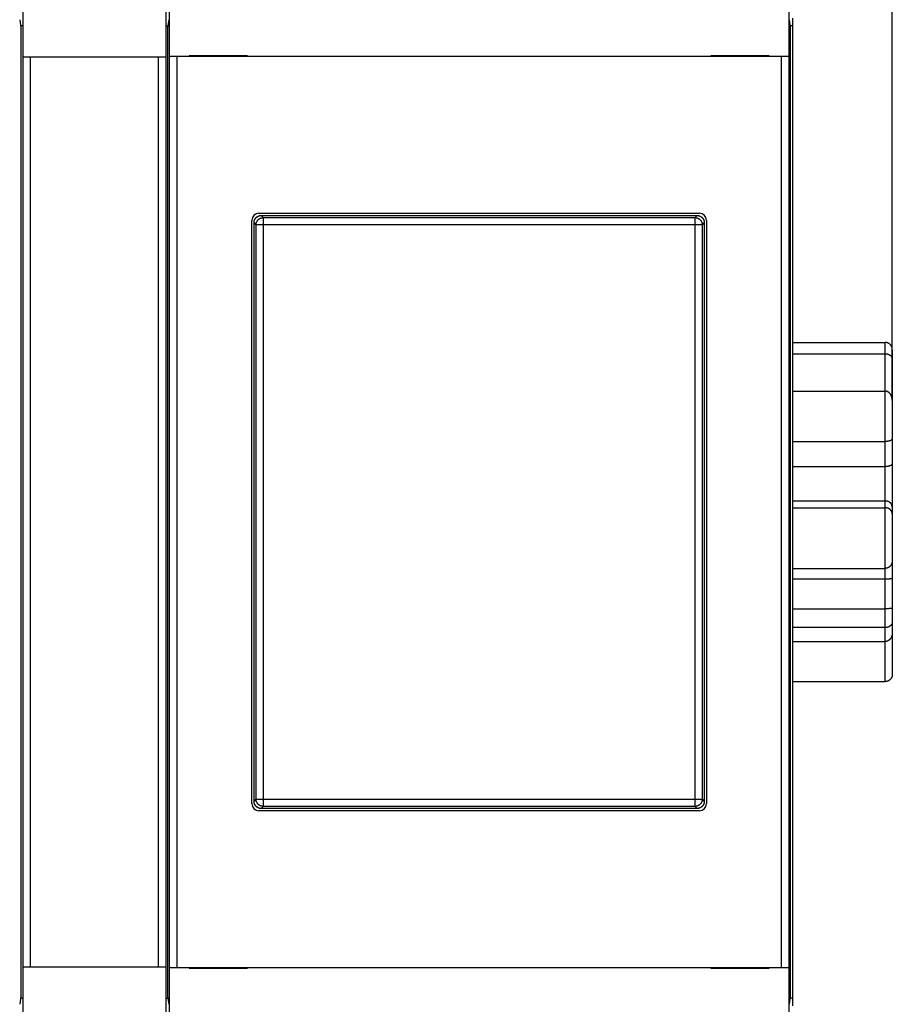
# Model space of a CAD drawing. Extents: x 75 to 589, y 12 to 402.
# Drawn here: x 427 to 488, y 136 to 205 of the extents above; entities that cross this region are included whole.
import ezdxf

# ---------------------------------------------------------------- set-up
doc = ezdxf.new("R2010")
doc.units = 0
doc.layers.add('204', color=7, linetype='CONTINUOUS')
doc.layers.add('5', color=7, linetype='CONTINUOUS')
doc.styles.get("Standard").update_dxf_attribs({"font": 'monotxt.shx'})
doc.dimstyles.new('DSTYLE1', dxfattribs={"dimtxt": 2.5, "dimasz": 3, "dimexe": 3, "dimexo": 0, "dimgap": 2, "dimtad": 0, "dimrnd": 0.1, "dimzin": 3, "dimcen": 0.09, "dimazin": 3, "dimtp": 1, "dimtm": 1, "dimtfac": 1, "dimtofl": 0, "dimtmove": 0, "dimatfit": 3})

# ---------------------------------------------------------------- blocks, each defined once
blk = doc.blocks.new('_AH1')
at = {"color": 0, "linetype": 'CONTINUOUS'}
for p, q in [((-1, 0.166667), (0, 0)), ((-1, 0.166667), (-1, -0.166667)), ((0, 0), (-1, -0.166667)), ((0, 0), (-1, 0))]:
    blk.add_line(p, q, dxfattribs=at)
blk = doc.blocks.new('*D3450')
at = {"layer": '5', "color": 1, "linetype": 'CONTINUOUS'}
for p, q in [((267.46493, 214.92235), (267.46493, 289.61623)), ((488.46493, 178.6939), (488.46493, 289.61623)), ((267.46493, 286.61623), (369.71493, 286.61623)), ((488.46493, 286.61623), (386.21493, 286.61623))]:
    blk.add_line(p, q, dxfattribs=at)
at = {"layer": '5', "color": 1, "xscale": 3, "yscale": 3, "zscale": 3, "rotation": 180}
blk.add_blockref('_AH1', (267.46493, 286.61623), dxfattribs=at)
at = {"layer": '5', "color": 1, "xscale": 3, "yscale": 3, "zscale": 3}
blk.add_blockref('_AH1', (488.46493, 286.61623), dxfattribs=at)
at = {"layer": '5', "color": 1, "linetype": 'CONTINUOUS'}
blk.add_text('221,0', height=2.5, dxfattribs=at).set_placement((371.71493, 285.36623))

msp = doc.modelspace()

# ---------------------------------------------------------------- linework, layer by layer
at = {"layer": '204', "color": 40, "linetype": 'CONTINUOUS'}
for p, q in [((427.46493, 202.77235), (427.46493, 214.87235)), ((437.46493, 214.87235), (437.46493, 202.77235)), ((437.73424, 202.82235), (437.73424, 214.92235)), ((481.19561, 214.92235), (481.19561, 202.82235)), ((427.33002, 204.87235), (427.24092, 205.40886)), ((437.68894, 205.40886), (437.59984, 204.87235)), ((481.33002, 204.87235), (481.24092, 205.40886)), ((481.46493, 205.50886), (481.46493, 204.97235)), ((427.46493, 204.97235), (427.31341, 204.97235)), ((427.33002, 136.87235), (427.33002, 204.87235)), ((437.46493, 204.97235), (437.61645, 204.97235)), ((437.59984, 204.87235), (437.59984, 136.87235)), ((481.46493, 204.97235), (481.31341, 204.97235)), ((481.33002, 136.87235), (481.33002, 204.87235)), ((481.46493, 204.97235), (481.46493, 136.77235)), ((427.46493, 138.97235), (427.46493, 202.77235)), ((427.96493, 202.77235), (427.46493, 202.77235)), ((436.96493, 202.77235), (427.96493, 202.77235)), ((427.96493, 202.77235), (427.96493, 138.97235)), ((437.46493, 202.77235), (436.96493, 202.77235)), ((436.96493, 138.97235), (436.96493, 202.77235)), ((437.46493, 202.77235), (437.46493, 138.97235)), ((438.23956, 202.82235), (437.73963, 202.82235)), ((437.73963, 202.82235), (437.73963, 202.82235)), ((437.73963, 138.92235), (437.73963, 202.82235)), ((480.6903, 202.82235), (438.23956, 202.82235)), ((438.23956, 202.82235), (438.23956, 138.92235)), ((443.20457, 202.87235), (439.10457, 202.87235)), ((439.10457, 202.87235), (439.10457, 202.82235)), ((443.20457, 202.82235), (443.20457, 202.87235)), ((479.82529, 202.87235), (475.72529, 202.87235)), ((475.72529, 202.87235), (475.72529, 202.82235)), ((479.82529, 202.82235), (479.82529, 202.87235)), ((481.19023, 202.82235), (480.6903, 202.82235)), ((480.6903, 138.92235), (480.6903, 202.82235)), ((481.19023, 202.82235), (481.19023, 138.92235)), ((481.19561, 202.82235), (481.19561, 202.82235)), ((444.00849, 191.82871), (474.92137, 191.82871)), ((444.16462, 191.67235), (444.3119, 191.52507)), ((444.16462, 191.67235), (474.76523, 191.67235)), ((444.3119, 191.52507), (444.3119, 191.02538)), ((444.3119, 191.52507), (474.61796, 191.52507)), ((474.61796, 191.52507), (474.76523, 191.67235)), ((474.61796, 191.02538), (474.61796, 191.52507)), ((443.50857, 150.41591), (443.50857, 191.32879)), ((443.81221, 191.02538), (443.66493, 191.17266)), ((443.66493, 150.57205), (443.66493, 191.17266)), ((444.3119, 191.02538), (443.81221, 191.02538)), ((443.81221, 150.71932), (443.81221, 191.02538)), ((474.61796, 191.02538), (444.3119, 191.02538)), ((444.3119, 191.02538), (444.3119, 150.71932)), ((475.11765, 191.02538), (474.61796, 191.02538)), ((474.61796, 150.71932), (474.61796, 191.02538)), ((475.26493, 191.17266), (475.11765, 191.02538)), ((475.11765, 191.02538), (475.11765, 150.71932)), ((475.26493, 191.17266), (475.26493, 150.57205)), ((475.42129, 191.32879), (475.42129, 150.41591)), ((481.46493, 182.77172), (487.96493, 182.77172)), ((487.96493, 181.95124), (487.96493, 182.77172)), ((487.96493, 181.95124), (481.46493, 181.95124)), ((487.96493, 179.34678), (487.96493, 181.95124)), ((488.46493, 182.2599), (488.46493, 181.63023)), ((488.46493, 181.63023), (488.46493, 178.6939)), ((481.46493, 179.34676), (487.96493, 179.34676)), ((487.96493, 175.82441), (487.96493, 179.34676)), ((488.46493, 178.69387), (488.46493, 175.99067)), ((481.46493, 175.82441), (487.96493, 175.82441)), ((487.96493, 174.06481), (487.96493, 175.82441)), ((488.46493, 175.99067), (488.46493, 174.24493)), ((481.46493, 174.06481), (487.96493, 174.06481)), ((487.96493, 171.64485), (487.96493, 174.06481)), ((488.46493, 174.24493), (488.46493, 171.21359)), ((481.46493, 171.64485), (487.96493, 171.64485)), ((487.96493, 171.16495), (487.96493, 171.64485)), ((481.46493, 171.16495), (487.96493, 171.16495)), ((487.96493, 166.91789), (487.96493, 171.16495)), ((488.46493, 171.21359), (488.46493, 170.73746)), ((488.46493, 170.73746), (488.46493, 167.47809)), ((488.46494, 167.47808), (488.46493, 166.21574)), ((481.46493, 166.91789), (487.96493, 166.91789)), ((487.96493, 166.18337), (487.96493, 166.91788)), ((481.46493, 166.18337), (487.96493, 166.18337)), ((487.96493, 164.07711), (487.96493, 166.18337)), ((488.46493, 166.21574), (488.46493, 164.13136)), ((481.46493, 164.07711), (487.96493, 164.07711)), ((487.96493, 162.76275), (487.96493, 164.07711)), ((488.46493, 164.13136), (488.46493, 163.17232)), ((488.46493, 163.17232), (488.46493, 162.41063)), ((487.96493, 162.76275), (481.46493, 162.76275)), ((487.96493, 161.7828), (487.96493, 162.76275)), ((488.46493, 162.41063), (488.46493, 159.4848)), ((481.46493, 161.7828), (487.96493, 161.7828)), ((487.96493, 158.97298), (487.96493, 161.7828)), ((481.46493, 158.97298), (487.96493, 158.97298)), ((443.66493, 150.57205), (443.81221, 150.71932)), ((443.81221, 150.71932), (444.3119, 150.71932)), ((444.3119, 150.71932), (444.3119, 150.21963)), ((444.3119, 150.71932), (474.61796, 150.71932)), ((474.61796, 150.71932), (475.11765, 150.71932)), ((474.61796, 150.21963), (474.61796, 150.71932)), ((475.11765, 150.71932), (475.26493, 150.57205)), ((474.92137, 149.91599), (444.00849, 149.91599)), ((444.3119, 150.21963), (444.16462, 150.07235)), ((474.76523, 150.07235), (444.16462, 150.07235)), ((474.61796, 150.21963), (444.3119, 150.21963)), ((474.76523, 150.07235), (474.61796, 150.21963)), ((427.46493, 126.87235), (427.46493, 138.97235)), ((427.46493, 138.97235), (427.96493, 138.97235)), ((427.96493, 138.97235), (436.96493, 138.97235)), ((436.96493, 138.97235), (437.46493, 138.97235)), ((437.46493, 138.97235), (437.46493, 126.87235)), ((437.73424, 138.92235), (437.73424, 138.92235)), ((437.73424, 126.82235), (437.73424, 138.92235)), ((437.73963, 138.92235), (438.23956, 138.92235)), ((438.23956, 138.92235), (480.6903, 138.92235)), ((439.10457, 138.92235), (439.10457, 138.87235)), ((439.10457, 138.87235), (443.20457, 138.87235)), ((443.20457, 138.87235), (443.20457, 138.92235)), ((475.72529, 138.92235), (475.72529, 138.87235)), ((475.72529, 138.87235), (479.82529, 138.87235)), ((479.82529, 138.87235), (479.82529, 138.92235)), ((480.6903, 138.92235), (481.19023, 138.92235)), ((481.19023, 138.92235), (481.19023, 138.92235)), ((481.19561, 138.92235), (481.19561, 126.82235)), ((427.24092, 136.33584), (427.33002, 136.87235)), ((427.46493, 136.77235), (427.31341, 136.77235)), ((437.46493, 136.77235), (437.61645, 136.77235)), ((437.59984, 136.87235), (437.68894, 136.33584)), ((481.24092, 136.33584), (481.33002, 136.87235)), ((481.46493, 136.77235), (481.31341, 136.77235)), ((481.46493, 136.77235), (481.46493, 136.23584))]:
    msp.add_line(p, q, dxfattribs=at)
for points in [[(443.66495, 191.17268), (443.66539, 191.19299, -0.010072284), (443.66663, 191.21311, -0.010324356), (443.66872, 191.23303, -0.010372135), (443.67159, 191.25274, -0.010216092), (443.67527, 191.27221, -0.010134379), (443.6797, 191.29143, -0.010062736), (443.68489, 191.31038, -0.009999154), (443.69081, 191.32905, -0.009904775), (443.69745, 191.34741, -0.00983348), (443.70478, 191.36545, -0.009748073), (443.7128, 191.38315, -0.009681532), (443.72148, 191.40051, -0.009604212), (443.73082, 191.41748, -0.00954543), (443.74077, 191.43407, -0.009481415), (443.75135, 191.45025, -0.009434342), (443.76252, 191.46602, -0.00938657), (443.77427, 191.48133, -0.009353567), (443.78658, 191.49619, -0.009323618), (443.79944, 191.51057, -0.009307225), (443.81282, 191.52447, -0.009298535), (443.82671, 191.53785, -0.009296619), (443.84109, 191.55071, -0.009301634), (443.85596, 191.56301, -0.009325087), (443.87127, 191.57477, -0.009371907), (443.88704, 191.58593, -0.009380594), (443.90321, 191.59651, -0.009367747), (443.9198, 191.60647, -0.00949945), (443.93678, 191.61581, -0.009768607), (443.95418, 191.62449, -0.009535947), (443.97184, 191.63251, -0.00893779), (443.98973, 191.63984, -0.009984354), (444.00825, 191.64649, -0.012111732), (444.02755, 191.65243, -0.009144451), (444.04587, 191.6576, -0.002869125), (444.06258, 191.66192, -0.013247983), (444.08456, 191.66571, -0.023224999), (444.11906, 191.66919, -0.011196048), (444.16463, 191.67236, -0.005818193)], [(443.8122, 191.02537), (443.81278, 191.04918, -0.012780595), (443.81457, 191.07331, -0.012137058), (443.81759, 191.09777, -0.011955957), (443.82185, 191.12246, -0.012459961), (443.82747, 191.14729, -0.012697744), (443.83442, 191.17213, -0.012852479), (443.84279, 191.1969, -0.012953433), (443.85253, 191.22148, -0.013159471), (443.86371, 191.24575, -0.013268629), (443.87625, 191.26961, -0.013412327), (443.8902, 191.29291, -0.013484127), (443.90546, 191.31557, -0.013581412), (443.92203, 191.33745, -0.013635208), (443.93981, 191.35846, -0.013704656), (443.95877, 191.37848, -0.013694896), (443.97878, 191.39744, -0.013631271), (443.99979, 191.41522, -0.013704742), (444.02167, 191.43179, -0.013869739), (444.04438, 191.44705, -0.013516586), (444.06764, 191.46099, -0.012700696), (444.0913, 191.47353, -0.013659881), (444.11576, 191.48471, -0.015697287), (444.1411, 191.49449, -0.012352287), (444.16511, 191.50282, -0.005377995), (444.18699, 191.50962, -0.016158749), (444.21478, 191.5154, -0.027025149), (444.25697, 191.52055, -0.013844479), (444.31187, 191.52505, -0.007610416)], [(474.61795, 191.52505), (474.64176, 191.52446, -0.012781359), (474.66588, 191.52268, -0.012137704), (474.69034, 191.51966, -0.011956574), (474.71504, 191.5154, -0.012460666), (474.73986, 191.50978, -0.01269849), (474.76471, 191.50283, -0.012853257), (474.78948, 191.49446, -0.01295423), (474.81406, 191.48472, -0.013160309), (474.83833, 191.47354, -0.013269487), (474.86219, 191.461, -0.013413214), (474.88549, 191.44706, -0.013485029), (474.90816, 191.4318, -0.013582335), (474.93003, 191.41522, -0.013636139), (474.95105, 191.39744, -0.013705599), (474.97106, 191.37848, -0.013695842), (474.99002, 191.35847, -0.013632214), (475.0078, 191.33747, -0.013705685), (475.02438, 191.31558, -0.01387068), (475.03963, 191.29287, -0.013517506), (475.05358, 191.26961, -0.012701567), (475.06611, 191.24595, -0.013660777), (475.0773, 191.22149, -0.015698246), (475.08708, 191.19615, -0.012353092), (475.09541, 191.17213, -0.00537847), (475.10221, 191.15026, -0.016159656), (475.10798, 191.12246, -0.02702656), (475.11313, 191.08027, -0.01384528), (475.11763, 191.02537, -0.007610892)], [(474.76526, 191.67236), (474.78557, 191.67192, -0.010071174), (474.80569, 191.67067, -0.010323145), (474.8256, 191.66858, -0.010370847), (474.84531, 191.66571, -0.010214766), (474.86478, 191.66203, -0.010133012), (474.88401, 191.6576, -0.010061341), (474.90296, 191.6524, -0.009997737), (474.92162, 191.64649, -0.009903351), (474.93998, 191.63984, -0.009832054), (474.95803, 191.63251, -0.009746657), (474.97573, 191.62449, -0.009680133), (474.99308, 191.61581, -0.009602838), (475.01006, 191.60647, -0.009544087), (475.02665, 191.59651, -0.00948011), (475.04283, 191.58593, -0.009433082), (475.05859, 191.57477, -0.009385359), (475.07391, 191.56301, -0.009352412), (475.08877, 191.55071, -0.009322523), (475.10315, 191.53785, -0.009306195), (475.11705, 191.52447, -0.009297573), (475.13042, 191.51057, -0.009295732), (475.14328, 191.49619, -0.009300824), (475.15559, 191.48133, -0.00932436), (475.16735, 191.46602, -0.009371262), (475.17851, 191.45025, -0.009380042), (475.18909, 191.43407, -0.00936729), (475.19905, 191.41749, -0.009499088), (475.20839, 191.40051, -0.00976834), (475.21707, 191.38311, -0.009535796), (475.22509, 191.36545, -0.008937742), (475.23241, 191.34757, -0.00998441), (475.23907, 191.32905, -0.012111953), (475.24501, 191.30974, -0.00914474), (475.25018, 191.29143, -0.002869235), (475.2545, 191.27472, -0.013248568), (475.25828, 191.25274, -0.023226529), (475.26177, 191.21824, -0.011196984), (475.26493, 191.17268, -0.005818722)], [(488.46494, 182.2599), (488.46462, 182.27528, 0.005664881), (488.46395, 182.29051, 0.005740796), (488.46294, 182.30557, 0.00589196), (488.46158, 182.32046, 0.006120823), (488.45986, 182.33518, 0.006320456), (488.45778, 182.34974, 0.006503121), (488.45533, 182.36413, 0.006679776), (488.45251, 182.37836, 0.006860939), (488.44931, 182.39241, 0.007025582), (488.44573, 182.40631, 0.007186246), (488.44176, 182.42003, 0.007328167), (488.43741, 182.43358, 0.007465396), (488.43265, 182.44697, 0.007579427), (488.42749, 182.46019, 0.007686528), (488.42192, 182.47324, 0.007766853), (488.41594, 182.48612, 0.007839184), (488.40954, 182.49883, 0.007881683), (488.40273, 182.51138, 0.007915904), (488.39548, 182.52375, 0.007918255), (488.3878, 182.53596, 0.007913089), (488.37968, 182.54799, 0.007875178), (488.37112, 182.55986, 0.007831519), (488.36211, 182.57155, 0.007755425), (488.35265, 182.58308, 0.007676044), (488.34273, 182.59443, 0.007565953), (488.33235, 182.60562, 0.007456256), (488.3215, 182.61663, 0.007316699), (488.31018, 182.62748, 0.007178241), (488.29837, 182.63815, 0.007077552), (488.28611, 182.64862, 0.007088151), (488.27339, 182.65887, 0.007094919), (488.26024, 182.66886, 0.00716084), (488.24666, 182.67856, 0.007227881), (488.23268, 182.68796, 0.007359436), (488.21829, 182.697, 0.007438846), (488.20353, 182.70568, 0.007538841), (488.18841, 182.71395, 0.007759426), (488.17293, 182.7218, 0.008149183), (488.15707, 182.72918, 0.008045115), (488.14097, 182.73608, 0.007622021), (488.12467, 182.74244, 0.00875876), (488.10778, 182.74828, 0.010996231), (488.09017, 182.75355, 0.00827759), (488.07347, 182.75818, 0.002252868), (488.05823, 182.76209, 0.012602576), (488.03815, 182.76553, 0.022861742), (488.00662, 182.76874, 0.011046635), (487.96496, 182.77169, 0.00569245)], [(488.46494, 181.63026), (488.46462, 181.64097, 0.008225545), (488.46395, 181.65144, 0.00854245), (488.46294, 181.66165, 0.008975518), (488.46158, 181.67162, 0.009480154), (488.45986, 181.68135, 0.009931506), (488.45778, 181.69086, 0.010322959), (488.45533, 181.70014, 0.010675885), (488.45251, 181.70922, 0.01097359), (488.44931, 181.71809, 0.011202953), (488.44573, 181.72676, 0.011357468), (488.44176, 181.73525, 0.011430046), (488.43741, 181.74356, 0.011423732), (488.43265, 181.7517, 0.011330095), (488.42749, 181.75967, 0.01116422), (488.42192, 181.76749, 0.010917878), (488.41594, 181.77517, 0.010615827), (488.40954, 181.7827, 0.010249354), (488.40273, 181.7901, 0.00984859), (488.39548, 181.79739, 0.009403858), (488.3878, 181.80455, 0.008945789), (488.37968, 181.81161, 0.008463949), (488.37112, 181.81858, 0.007985729), (488.36211, 181.82545, 0.007500241), (488.35265, 181.83224, 0.00702936), (488.34273, 181.83895, 0.00656466), (488.33235, 181.8456, 0.006122189), (488.3215, 181.85219, 0.005689153), (488.31018, 181.85874, 0.00527473), (488.29837, 181.86523, 0.005033939), (488.28611, 181.87167, 0.005012198), (488.27339, 181.87801, 0.004980125), (488.26024, 181.88426, 0.005016414), (488.24666, 181.89036, 0.00503648), (488.23268, 181.89631, 0.005117598), (488.21829, 181.90209, 0.005144093), (488.20353, 181.90766, 0.005199166), (488.18841, 181.913, 0.005330852), (488.17293, 181.9181, 0.005594646), (488.15707, 181.92292, 0.00548448), (488.14097, 181.92744, 0.005165594), (488.12467, 181.93164, 0.005952177), (488.10778, 181.93551, 0.007497786), (488.09017, 181.93902, 0.005563558), (488.07347, 181.94212, 0.001397104), (488.05823, 181.94474, 0.008574031), (488.03815, 181.94707, 0.015517965), (488.00662, 181.94924, 0.007433603), (487.96496, 181.95126, 0.003807133)], [(488.46494, 178.6939), (488.46462, 178.71154, 0.004875679), (488.46395, 178.72925, 0.004801088), (488.46294, 178.74703, 0.004791492), (488.46158, 178.76485, 0.004874666), (488.45986, 178.78271, 0.00493481), (488.45778, 178.80058, 0.004994732), (488.45533, 178.81846, 0.005055272), (488.45251, 178.83632, 0.005141689), (488.44931, 178.85414, 0.005221041), (488.44573, 178.87193, 0.005319603), (488.44176, 178.88965, 0.005412051), (488.43741, 178.90729, 0.005526063), (488.43265, 178.92484, 0.005632392), (488.42749, 178.94229, 0.005760145), (488.42192, 178.95961, 0.005879124), (488.41594, 178.97679, 0.006019972), (488.40954, 178.99382, 0.006150514), (488.40273, 179.01068, 0.006303047), (488.39548, 179.02735, 0.006443466), (488.3878, 179.04382, 0.006605856), (488.37968, 179.06008, 0.006753853), (488.37112, 179.07611, 0.006923494), (488.36211, 179.09189, 0.00707613), (488.35265, 179.10741, 0.007249927), (488.34273, 179.12264, 0.007403018), (488.33235, 179.13759, 0.007576004), (488.3215, 179.15223, 0.007725931), (488.31018, 179.16655, 0.007895661), (488.29837, 179.18052, 0.007995781), (488.28611, 179.19413, 0.008082857), (488.27339, 179.20734, 0.008171699), (488.26024, 179.22014, 0.008292395), (488.24666, 179.23247, 0.008430712), (488.23268, 179.24435, 0.008619073), (488.21829, 179.2557, 0.008766439), (488.20353, 179.26654, 0.008914454), (488.18841, 179.2768, 0.009210321), (488.17293, 179.28649, 0.00967907), (488.15707, 179.29556, 0.009609375), (488.14097, 179.30399, 0.009145466), (488.12467, 179.31173, 0.010472158), (488.10778, 179.3188, 0.013079467), (488.09017, 179.32515, 0.009959375), (488.07347, 179.3307, 0.002911741), (488.05823, 179.33538, 0.014957212), (488.03815, 179.33949, 0.027066463), (488.00662, 179.3433, 0.013157471), (487.96496, 179.34678, 0.006818108)], [(488.46494, 175.99064), (488.46462, 175.98825, -0.03128938), (488.46395, 175.98556, -0.023326523), (488.46294, 175.98254, -0.018127307), (488.46158, 175.97925, -0.01552216), (488.45986, 175.97568, -0.013385952), (488.45778, 175.97187, -0.011887601), (488.45533, 175.96783, -0.010678956), (488.45251, 175.96359, -0.009965279), (488.44931, 175.95916, -0.009292973), (488.44573, 175.95456, -0.008896603), (488.44176, 175.94982, -0.00848514), (488.43741, 175.94495, -0.008279876), (488.43265, 175.93998, -0.008022556), (488.42749, 175.93492, -0.007922172), (488.42192, 175.92979, -0.007755087), (488.41594, 175.92462, -0.007717204), (488.40954, 175.91942, -0.007604881), (488.40273, 175.91422, -0.007602571), (488.39548, 175.90903, -0.007522432), (488.3878, 175.90388, -0.007538812), (488.37968, 175.89878, -0.007475818), (488.37112, 175.89375, -0.007498899), (488.36211, 175.88882, -0.007443173), (488.35265, 175.88401, -0.007466093), (488.34273, 175.87933, -0.007408536), (488.33235, 175.8748, -0.007420731), (488.3215, 175.87045, -0.007362667), (488.31018, 175.86629, -0.007377495), (488.29837, 175.86235, -0.00706268), (488.28611, 175.85862, -0.006540072), (488.27339, 175.8551, -0.006053241), (488.26024, 175.85179, -0.005599575), (488.24666, 175.84869, -0.005202614), (488.23268, 175.84579, -0.004850229), (488.21829, 175.84309, -0.004517382), (488.20353, 175.84058, -0.004201242), (488.18841, 175.83827, -0.003968981), (488.17293, 175.83614, -0.003790687), (488.15707, 175.83421, -0.003478092), (488.14097, 175.83245, -0.003088987), (488.12467, 175.83089, -0.003197848), (488.10778, 175.82949, -0.003545502), (488.09017, 175.82827, -0.002593786), (488.07347, 175.82723, -0.000968352), (488.05823, 175.82637, -0.00334884), (488.03815, 175.82564, -0.005272652), (488.00662, 175.82498, -0.002466362), (487.96496, 175.82439, -0.001294021)], [(488.46494, 174.24491), (488.4645, 174.24225, -0.024854002), (488.46373, 174.23925, -0.018428443), (488.46263, 174.23589, -0.014552314), (488.4612, 174.23221, -0.012933234), (488.45943, 174.22822, -0.011498666), (488.4573, 174.22397, -0.01049711), (488.45482, 174.21947, -0.009678198), (488.45197, 174.21474, -0.009275593), (488.44875, 174.20981, -0.008854322), (488.44516, 174.20471, -0.008669793), (488.44118, 174.19944, -0.008435088), (488.43681, 174.19406, -0.008390188), (488.43203, 174.18856, -0.008268013), (488.42686, 174.18299, -0.008296719), (488.42126, 174.17735, -0.008238431), (488.41526, 174.17169, -0.008309356), (488.40881, 174.16601, -0.008285926), (488.40195, 174.16036, -0.008374207), (488.39463, 174.15474, -0.008369309), (488.38688, 174.14918, -0.008468349), (488.37866, 174.14371, -0.008455827), (488.37, 174.13835, -0.008521301), (488.36085, 174.13313, -0.008534695), (488.35124, 174.12807, -0.008677105), (488.34113, 174.12319, -0.008485586), (488.33056, 174.11851, -0.008136319), (488.3195, 174.11404, -0.007629526), (488.30799, 174.10977, -0.007024725), (488.29602, 174.1057, -0.006514017), (488.28363, 174.10183, -0.006086658), (488.27081, 174.09816, -0.005689477), (488.25759, 174.09468, -0.005324344), (488.24397, 174.09141, -0.005001014), (488.22997, 174.08832, -0.004715542), (488.2156, 174.08544, -0.004439117), (488.20089, 174.08274, -0.004175828), (488.18583, 174.08025, -0.003990705), (488.17044, 174.07794, -0.003861861), (488.15469, 174.07582, -0.003579226), (488.13873, 174.07389, -0.00320779), (488.12257, 174.07216, -0.003374291), (488.10586, 174.0706, -0.00381711), (488.08845, 174.06924, -0.002801062), (488.07194, 174.06806, -0.000993054), (488.05689, 174.06709, -0.00372904), (488.03709, 174.06626, -0.006029136), (488.00601, 174.0655, -0.002835122), (487.96496, 174.06482, -0.001481169)], [(488.46494, 171.21359), (488.4645, 171.22376, 0.007767425), (488.46373, 171.23421, 0.007258141), (488.46263, 171.24494, 0.006936601), (488.4612, 171.25591, 0.006895414), (488.45943, 171.26711, 0.006804572), (488.4573, 171.27851, 0.006738986), (488.45482, 171.29009, 0.006679256), (488.45197, 171.30181, 0.006703432), (488.44875, 171.31366, 0.0067092), (488.44516, 171.32561, 0.006775937), (488.44118, 171.33764, 0.00682426), (488.43681, 171.34972, 0.006935062), (488.43203, 171.36183, 0.007021986), (488.42686, 171.37395, 0.007167757), (488.42126, 171.38604, 0.007286291), (488.41526, 171.3981, 0.007462363), (488.40881, 171.41008, 0.007606551), (488.40195, 171.42198, 0.00780586), (488.39463, 171.43375, 0.007970994), (488.38688, 171.44539, 0.008191739), (488.37866, 171.45686, 0.008364699), (488.37, 171.46814, 0.008581648), (488.36085, 171.47921, 0.008777211), (488.35124, 171.49005, 0.009049192), (488.34113, 171.50061, 0.009131559), (488.33056, 171.5109, 0.009109938), (488.3195, 171.52089, 0.008974135), (488.30799, 171.53058, 0.008757466), (488.29602, 171.53995, 0.008573321), (488.28363, 171.54899, 0.008430356), (488.27081, 171.5577, 0.008282957), (488.25759, 171.56606, 0.008149927), (488.24397, 171.57405, 0.008030991), (488.22997, 171.58169, 0.007944837), (488.2156, 171.58893, 0.00782274), (488.20089, 171.5958, 0.007695113), (488.18583, 171.60225, 0.007685069), (488.17044, 171.6083, 0.007791349), (488.15469, 171.61392, 0.007495524), (488.13873, 171.61912, 0.006938157), (488.12257, 171.62385, 0.007658946), (488.10586, 171.62816, 0.009170646), (488.08845, 171.632, 0.006835686), (488.07194, 171.63534, 0.002133208), (488.05689, 171.63813, 0.009798431), (488.03709, 171.64057, 0.016893604), (488.00601, 171.64282, 0.008065262), (487.96496, 171.64487, 0.004181015)], [(488.46494, 170.73747), (488.46462, 170.74747, 0.008420087), (488.46395, 170.75773, 0.007918004), (488.46294, 170.76825, 0.007554772), (488.46158, 170.779, 0.007427181), (488.45986, 170.78997, 0.007269969), (488.45778, 170.80113, 0.007145357), (488.45533, 170.81245, 0.007029926), (488.45251, 170.82392, 0.006992886), (488.44931, 170.83552, 0.006943859), (488.44573, 170.84721, 0.006952823), (488.44176, 170.85898, 0.006948314), (488.43741, 170.87082, 0.007002049), (488.43265, 170.88268, 0.007036726), (488.42749, 170.89456, 0.007125853), (488.42192, 170.90643, 0.007192227), (488.41594, 170.91827, 0.007311297), (488.40954, 170.93006, 0.007403681), (488.40273, 170.94177, 0.007546938), (488.39548, 170.95338, 0.007659577), (488.3878, 170.96488, 0.007821444), (488.37968, 170.97623, 0.007948283), (488.37112, 170.98742, 0.008122408), (488.36211, 170.99843, 0.008257039), (488.35265, 171.00923, 0.008437195), (488.34273, 171.0198, 0.00857124), (488.33235, 171.03012, 0.008746983), (488.3215, 171.04016, 0.008875711), (488.31018, 171.04991, 0.009048599), (488.29837, 171.05934, 0.009008056), (488.28611, 171.06845, 0.008828533), (488.27339, 171.07721, 0.008641187), (488.26024, 171.08563, 0.008465945), (488.24666, 171.09368, 0.008308817), (488.23268, 171.10136, 0.00818798), (488.21829, 171.10866, 0.008032348), (488.20353, 171.11557, 0.007872999), (488.18841, 171.12206, 0.007835254), (488.17293, 171.12815, 0.007916443), (488.15707, 171.13381, 0.007593052), (488.14097, 171.13904, 0.007010257), (488.12467, 171.14381, 0.007715527), (488.10778, 171.14814, 0.009209659), (488.09017, 171.152, 0.006850572), (488.07347, 171.15536, 0.002141116), (488.05823, 171.15817, 0.009789692), (488.03815, 171.16062, 0.016824996), (488.00662, 171.16288, 0.008016237), (487.96496, 171.16494, 0.004152186)], [(488.46494, 167.47808), (488.46462, 167.46391, -0.006018791), (488.46395, 167.44957, -0.005807799), (488.46294, 167.43502, -0.005682408), (488.46158, 167.4203, -0.005694456), (488.45986, 167.40543, -0.005680161), (488.45778, 167.39044, -0.005675884), (488.45533, 167.37534, -0.005674514), (488.45251, 167.36016, -0.005717075), (488.44931, 167.34492, -0.005751036), (488.44573, 167.32963, -0.005818421), (488.44176, 167.31431, -0.005877768), (488.43741, 167.299, -0.005972916), (488.43265, 167.2837, -0.006057436), (488.42749, 167.26845, -0.006176969), (488.42192, 167.25325, -0.006284188), (488.41594, 167.23813, -0.00642669), (488.40954, 167.22312, -0.00655478), (488.40273, 167.20823, -0.006718148), (488.39548, 167.19349, -0.006864781), (488.3878, 167.1789, -0.007046623), (488.37968, 167.16451, -0.007208839), (488.37112, 167.15031, -0.007405813), (488.36211, 167.13635, -0.007579914), (488.35265, 167.12263, -0.007788199), (488.34273, 167.10918, -0.007968548), (488.33235, 167.09602, -0.008180902), (488.3215, 167.08317, -0.008363342), (488.31018, 167.07065, -0.008579113), (488.29837, 167.05848, -0.008656623), (488.28611, 167.04668, -0.008653622), (488.27339, 167.03527, -0.008645291), (488.26024, 167.02427, -0.008653414), (488.24666, 167.0137, -0.008676754), (488.23268, 167.00357, -0.008738544), (488.21829, 166.99391, -0.008757208), (488.20353, 166.98473, -0.008767583), (488.18841, 166.97607, -0.008914185), (488.17293, 166.96791, -0.009206905), (488.15707, 166.96031, -0.009003136), (488.14097, 166.95326, -0.008453116), (488.12467, 166.94681, -0.009504666), (488.10778, 166.94093, -0.0116235), (488.09017, 166.93567, -0.008755187), (488.07347, 166.93108, -0.002644458), (488.05823, 166.92722, -0.012845523), (488.03815, 166.92385, -0.022678279), (488.00662, 166.92073, -0.010915611), (487.96496, 166.91788, -0.005654151)], [(487.96496, 166.18337), (487.98315, 166.18345, 0.001559768), (488.00119, 166.18363, 0.001658455), (488.01906, 166.18394, 0.001620043), (488.03675, 166.18435, 0.001424242), (488.05425, 166.18485, 0.001287772), (488.07153, 166.18543, 0.001165284), (488.08859, 166.18608, 0.001051084), (488.10541, 166.18678, 0.000905192), (488.12197, 166.18753, 0.000778764), (488.13827, 166.18832, 0.000629925), (488.15427, 166.18913, 0.00049549), (488.16998, 166.18994, 0.000333095), (488.18537, 166.19076, 0.000183577), (488.20043, 166.19157, 0.000003533), (488.21514, 166.19235, -0.000167505), (488.2295, 166.1931, -0.000374267), (488.24348, 166.1938, -0.000575582), (488.25707, 166.19445, -0.000817426), (488.27025, 166.19502, -0.001066206), (488.28302, 166.19552, -0.001371551), (488.29535, 166.19592, -0.001673271), (488.30723, 166.19622, -0.002016166), (488.31865, 166.19641, -0.00212183), (488.32961, 166.19651, -0.001906531), (488.34011, 166.19652, -0.001722911), (488.35017, 166.19647, -0.001469176), (488.35977, 166.19637, -0.001228999), (488.36893, 166.19623, -0.00089209), (488.37764, 166.19608, -0.000560081), (488.38593, 166.19592, -0.00011389), (488.39377, 166.19577, 0.000346482), (488.40119, 166.19565, 0.000949875), (488.40817, 166.19558, 0.001610645), (488.41474, 166.19556, 0.002474156), (488.42087, 166.19561, 0.003421001), (488.4266, 166.19575, 0.004595369), (488.43191, 166.196, 0.006129923), (488.43682, 166.19637, 0.008273151), (488.44131, 166.19688, 0.010226831), (488.4454, 166.19752, 0.011860785), (488.44909, 166.19832, 0.017045893), (488.45239, 166.19934, 0.027181328), (488.45531, 166.20063, 0.025557107), (488.45782, 166.20195, 0.008041985), (488.45989, 166.20323, 0.047319808), (488.46169, 166.20547, 0.10086693), (488.46338, 166.2097, 0.046768149), (488.46494, 166.21573, 0.022802301)], [(488.46494, 164.13135), (488.46463, 164.12766, -0.025294314), (488.46398, 164.12427, -0.028964532), (488.46297, 164.12119, -0.032882173), (488.46161, 164.11839, -0.03554426), (488.45989, 164.11587, -0.036421356), (488.4578, 164.11359, -0.035264589), (488.45533, 164.11156, -0.032369298), (488.4525, 164.10975, -0.028421574), (488.44928, 164.10814, -0.024129132), (488.44568, 164.10673, -0.020078536), (488.44168, 164.10549, -0.016448133), (488.4373, 164.10441, -0.013347318), (488.4325, 164.10348, -0.010760199), (488.42732, 164.10267, -0.008595638), (488.42171, 164.10198, -0.006835398), (488.4157, 164.10138, -0.005341406), (488.40926, 164.10087, -0.004141189), (488.40241, 164.10042, -0.003094115), (488.39512, 164.10003, -0.002261384), (488.38741, 164.09966, -0.001509994), (488.37925, 164.09932, -0.000920499), (488.37066, 164.09898, -0.000368923), (488.36162, 164.09863, 0.000056529), (488.35213, 164.09825, 0.000471155), (488.34217, 164.09783, 0.000780586), (488.33177, 164.09734, 0.00109243), (488.32089, 164.09679, 0.001326079), (488.30954, 164.09614, 0.0015813), (488.29772, 164.09539, 0.001503068), (488.28544, 164.09454, 0.001172273), (488.27271, 164.09361, 0.000886725), (488.25955, 164.09261, 0.000594656), (488.24596, 164.09155, 0.000358058), (488.23198, 164.09045, 0.000121417), (488.21759, 164.08932, -0.000066898), (488.20285, 164.08816, -0.000258474), (488.18774, 164.087, -0.000436548), (488.17227, 164.08584, -0.000649116), (488.15644, 164.0847, -0.000745386), (488.14037, 164.0836, -0.000786672), (488.12409, 164.08254, -0.001090304), (488.10725, 164.08153, -0.001616734), (488.08969, 164.0806, -0.001192695), (488.07303, 164.07975, -0.000110171), (488.05783, 164.07901, -0.002184479), (488.03783, 164.07835, -0.004317406), (488.00643, 164.07771, -0.002076862), (487.96496, 164.0771, -0.001041954)], [(488.46494, 163.17234), (488.46439, 163.15282, -0.015624109), (488.46263, 163.13305, -0.014800538), (488.45964, 163.11299, -0.014511924), (488.4554, 163.09274, -0.015025015), (488.44981, 163.07238, -0.015168019), (488.44287, 163.052, -0.015180352), (488.43451, 163.03168, -0.015087385), (488.42478, 163.01152, -0.015094369), (488.41361, 162.99161, -0.0149504), (488.40107, 162.97204, -0.014834025), (488.38712, 162.95292, -0.014608366), (488.37185, 162.93433, -0.014412271), (488.35526, 162.91638, -0.014151147), (488.33747, 162.89915, -0.013919086), (488.31848, 162.88273, -0.013599252), (488.29844, 162.86718, -0.013252156), (488.27741, 162.8526, -0.013040154), (488.2555, 162.83901, -0.012935152), (488.23275, 162.82651, -0.012358601), (488.20947, 162.81508, -0.011417371), (488.18577, 162.80482, -0.012080865), (488.16127, 162.79566, -0.013658001), (488.1359, 162.78766, -0.01058875), (488.11186, 162.78084, -0.004578205), (488.08995, 162.77528, -0.013653524), (488.06213, 162.77058, -0.02248483), (488.0199, 162.7664, -0.0114166), (487.96496, 162.76277, -0.006259773)], [(488.46494, 162.41065), (488.46463, 162.39285, -0.004936905), (488.46398, 162.3751, -0.004924825), (488.46297, 162.35739, -0.004972301), (488.46161, 162.33973, -0.005096675), (488.45989, 162.32214, -0.005199171), (488.4578, 162.30462, -0.005296417), (488.45533, 162.28719, -0.005393001), (488.4525, 162.26984, -0.005506938), (488.44928, 162.2526, -0.005613112), (488.44568, 162.23547, -0.005730691), (488.44168, 162.21846, -0.005840867), (488.4373, 162.20158, -0.005964091), (488.4325, 162.18484, -0.006077944), (488.42732, 162.16825, -0.006204282), (488.42171, 162.15181, -0.006319579), (488.4157, 162.13554, -0.006447222), (488.40926, 162.11945, -0.006561715), (488.40241, 162.10354, -0.006688127), (488.39512, 162.08782, -0.006799053), (488.38741, 162.07231, -0.006921402), (488.37925, 162.05701, -0.007025641), (488.37066, 162.04193, -0.007140693), (488.36162, 162.02708, -0.00723493), (488.35213, 162.01247, -0.007339405), (488.34217, 161.99812, -0.007419976), (488.33177, 161.98401, -0.007510188), (488.32089, 161.97019, -0.007574166), (488.30954, 161.95663, -0.007647127), (488.29772, 161.94336, -0.007687815), (488.28544, 161.93041, -0.007758992), (488.27271, 161.9178, -0.00783164), (488.25955, 161.90556, -0.00794616), (488.24596, 161.89373, -0.008074513), (488.23198, 161.88232, -0.008258978), (488.21759, 161.87139, -0.008400276), (488.20285, 161.86093, -0.008549879), (488.18774, 161.85101, -0.008842076), (488.17227, 161.84162, -0.009310907), (488.15644, 161.83283, -0.009249199), (488.14037, 161.82464, -0.008808943), (488.12409, 161.8171, -0.010122057), (488.10725, 161.81021, -0.012698936), (488.08969, 161.804, -0.009659511), (488.07303, 161.79857, -0.00276142), (488.05783, 161.79399, -0.014610709), (488.03783, 161.78997, -0.026578503), (488.00643, 161.78623, -0.012932543), (487.96496, 161.7828, -0.006695645)], [(488.46494, 159.48481), (488.46462, 159.46942, -0.005664883), (488.46395, 159.45419, -0.005740798), (488.46294, 159.43914, -0.005891962), (488.46158, 159.42424, -0.006120825), (488.45986, 159.40952, -0.006320457), (488.45778, 159.39496, -0.006503122), (488.45533, 159.38057, -0.006679777), (488.45251, 159.36634, -0.00686094), (488.44931, 159.35229, -0.007025582), (488.44573, 159.3384, -0.007186246), (488.44176, 159.32468, -0.007328167), (488.43741, 159.31112, -0.007465396), (488.43265, 159.29773, -0.007579426), (488.42749, 159.28451, -0.007686528), (488.42192, 159.27147, -0.007766853), (488.41594, 159.25858, -0.007839183), (488.40954, 159.24587, -0.007881682), (488.40273, 159.23333, -0.007915903), (488.39548, 159.22095, -0.007918254), (488.3878, 159.20875, -0.007913088), (488.37968, 159.19671, -0.007875177), (488.37112, 159.18484, -0.007831518), (488.36211, 159.17315, -0.007755424), (488.35265, 159.16162, -0.007676043), (488.34273, 159.15027, -0.007565952), (488.33235, 159.13908, -0.007456256), (488.3215, 159.12807, -0.007316699), (488.31018, 159.11722, -0.007178241), (488.29837, 159.10655, -0.007077552), (488.28611, 159.09608, -0.007088151), (488.27339, 159.08584, -0.007094918), (488.26024, 159.07584, -0.007160838), (488.24666, 159.06614, -0.007227879), (488.23268, 159.05675, -0.007359434), (488.21829, 159.0477, -0.007438843), (488.20353, 159.03902, -0.007538838), (488.18841, 159.03075, -0.007759422), (488.17293, 159.0229, -0.008149178), (488.15707, 159.01552, -0.008045109), (488.14097, 159.00863, -0.007622015), (488.12467, 159.00226, -0.008758754), (488.10778, 158.99642, -0.010996222), (488.09017, 158.99115, -0.008277583), (488.07347, 158.98653, -0.002252867), (488.05823, 158.98262, -0.012602564), (488.03815, 158.97917, -0.022861721), (488.00662, 158.97596, -0.011046625), (487.96496, 158.97301, -0.005692445)], [(444.31187, 150.21965), (444.28806, 150.22024, -0.012780593), (444.26394, 150.22202, -0.012137057), (444.23948, 150.22504, -0.011955956), (444.21478, 150.2293, -0.012459959), (444.18996, 150.23492, -0.012697742), (444.16511, 150.24188, -0.012852478), (444.14035, 150.25025, -0.012953431), (444.11576, 150.25999, -0.01315947), (444.09149, 150.27117, -0.013268627), (444.06764, 150.28371, -0.013412325), (444.04433, 150.29765, -0.013484126), (444.02167, 150.31291, -0.013581411), (443.9998, 150.32949, -0.013635206), (443.97878, 150.34727, -0.013704654), (443.95877, 150.36623, -0.013694894), (443.93981, 150.38624, -0.013631269), (443.92203, 150.40724, -0.01370474), (443.90546, 150.42913, -0.013869737), (443.8902, 150.45184, -0.013516584), (443.87625, 150.47509, -0.012700694), (443.86372, 150.49876, -0.013659879), (443.85253, 150.52322, -0.015697285), (443.84275, 150.54856, -0.012352286), (443.83442, 150.57257, -0.005377994), (443.82762, 150.59445, -0.016158747), (443.82185, 150.62224, -0.027025146), (443.81669, 150.66443, -0.013844478), (443.8122, 150.71933, -0.007610415)], [(475.11763, 150.71933), (475.11704, 150.69552, -0.012781357), (475.11526, 150.6714, -0.012137702), (475.11224, 150.64693, -0.011956573), (475.10798, 150.62224, -0.012460665), (475.10236, 150.59741, -0.012698488), (475.09541, 150.57257, -0.012853255), (475.08704, 150.5478, -0.012954228), (475.0773, 150.52322, -0.013160307), (475.06612, 150.49895, -0.013269485), (475.05358, 150.47509, -0.013413212), (475.03963, 150.45178, -0.013485027), (475.02438, 150.42912, -0.013582333), (475.0078, 150.40725, -0.013636138), (474.99002, 150.38623, -0.013705597), (474.97106, 150.36622, -0.01369584), (474.95105, 150.34726, -0.013632212), (474.93004, 150.32948, -0.013705684), (474.90816, 150.3129, -0.013870678), (474.88545, 150.29764, -0.013517504), (474.86219, 150.2837, -0.012701565), (474.83852, 150.27117, -0.013660775), (474.81406, 150.25998, -0.015698244), (474.78873, 150.2502, -0.01235309), (474.76471, 150.24187, -0.005378469), (474.74283, 150.23507, -0.016159654), (474.71504, 150.2293, -0.027026557), (474.67285, 150.22415, -0.013845279), (474.61795, 150.21965, -0.007610892)], [(444.16463, 150.07235), (444.14431, 150.07279, -0.010070214), (444.12419, 150.07403, -0.01032225), (444.10427, 150.07612, -0.010370049), (444.08456, 150.079, -0.010214079), (444.06509, 150.08267, -0.010132438), (444.04587, 150.0871, -0.010060875), (444.02692, 150.0923, -0.009997385), (444.00825, 150.09821, -0.009903109), (443.98989, 150.10486, -0.009831926), (443.97184, 150.11219, -0.009746635), (443.95414, 150.12022, -0.009680219), (443.93678, 150.12889, -0.009603026), (443.91981, 150.13823, -0.009544378), (443.90321, 150.14819, -0.009480495), (443.88704, 150.15877, -0.009433563), (443.87127, 150.16993, -0.009385927), (443.85596, 150.18169, -0.009353068), (443.84109, 150.19399, -0.009323258), (443.82671, 150.20686, -0.00930701), (443.81282, 150.22023, -0.00929846), (443.79944, 150.23413, -0.00929669), (443.78658, 150.24851, -0.009301845), (443.77427, 150.26337, -0.009325443), (443.76252, 150.27869, -0.009372403), (443.75135, 150.29445, -0.009381232), (443.74077, 150.31063, -0.009368516), (443.73082, 150.32721, -0.009500366), (443.72148, 150.3442, -0.009769681), (443.7128, 150.36159, -0.009537124), (443.70478, 150.37925, -0.008938997), (443.69746, 150.39713, -0.009985815), (443.69081, 150.41566, -0.01211365), (443.68487, 150.43496, -0.009146005), (443.6797, 150.45327, -0.002869627), (443.67537, 150.46998, -0.013250362), (443.67159, 150.49196, -0.02322949), (443.66811, 150.52646, -0.011198303), (443.66495, 150.57202, -0.005819377)], [(475.26493, 150.57202), (475.26449, 150.55171, -0.010071241), (475.26325, 150.53159, -0.010323212), (475.26116, 150.51167, -0.010370913), (475.25828, 150.49196, -0.010214829), (475.2546, 150.47249, -0.010133073), (475.25018, 150.45327, -0.010061399), (475.24498, 150.43432, -0.009997792), (475.23907, 150.41566, -0.009903402), (475.23242, 150.3973, -0.009832102), (475.22509, 150.37925, -0.009746701), (475.21706, 150.36155, -0.009680173), (475.20839, 150.3442, -0.009602874), (475.19905, 150.32722, -0.009544119), (475.18909, 150.31063, -0.009480137), (475.17851, 150.29445, -0.009433105), (475.16735, 150.27869, -0.009385377), (475.15559, 150.26337, -0.009352426), (475.14328, 150.24851, -0.009322532), (475.13042, 150.23413, -0.0093062), (475.11705, 150.22023, -0.009297573), (475.10315, 150.20686, -0.009295727), (475.08877, 150.19399, -0.009300815), (475.07391, 150.18169, -0.009324346), (475.05859, 150.16993, -0.009371244), (475.04283, 150.15877, -0.00938002), (475.02665, 150.14819, -0.009367263), (475.01007, 150.13823, -0.009499057), (474.99308, 150.12889, -0.009768304), (474.97569, 150.12021, -0.009535756), (474.95803, 150.11219, -0.008937703), (474.94014, 150.10487, -0.009984362), (474.92162, 150.09821, -0.01211189), (474.90232, 150.09227, -0.009144689), (474.88401, 150.0871, -0.002869218), (474.8673, 150.08278, -0.013248491), (474.84531, 150.079, -0.023226383), (474.81082, 150.07551, -0.011196911), (474.76526, 150.07235, -0.005818684)]]:
    msp.add_lwpolyline(points, format="xyb", dxfattribs=at)
for centre, start, end in [((444.00867, 191.32861), 90.021063, 179.97894), ((474.92118, 191.32861), 0.02106264, 89.978937), ((444.00867, 150.4161), 180.02106, 269.97894), ((474.92118, 150.4161), 270.02106, 359.97894)]:
    msp.add_arc(centre, 0.500108, start, end, dxfattribs=at)

# ---------------------------------------------------------------- dimensions: what is measured, and where the dimension line sits
at = {"layer": '5', "color": 1, "linetype": 'CONTINUOUS'}
dim = msp.add_linear_dim(base=(488.46493, 286.61623), p1=(267.46493, 214.92235), p2=(488.46493, 178.6939), dimstyle='DSTYLE1', override={"dimblk": '_AH1', "dimsah": 0}, dxfattribs=at)
dim.commit()
dim.dimension.update_dxf_attribs({"geometry": '*D3450', "text_midpoint": (377.96493, 286.61623), "dimtype": 128})

doc.saveas('drawing.dxf')
